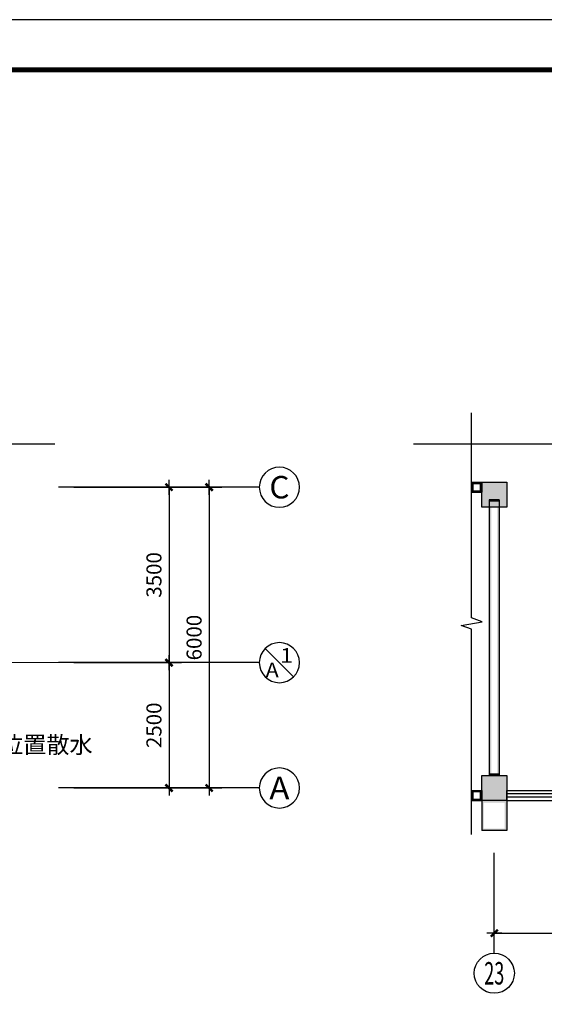
# Model space of a CAD drawing. Extents: x 448346 to 728313, y 10112 to 235455.
# Drawn here: x 469036 to 479492, y 126641 to 146282 of the extents above; entities that cross this region are included whole.
import ezdxf
from ezdxf.enums import TextEntityAlignment as Align

# ---------------------------------------------------------------- set-up
doc = ezdxf.new("R2010")
doc.units = 0
doc.header["$LTSCALE"] = 1000
doc.header["$MEASUREMENT"] = 0
doc.linetypes.add('DOTE', pattern=[2.42, 2, -0.2, 0.02, -0.2])
for name, color, linetype in [('AXIS', 3, 'Continuous'), ('AXIS_TEXT', 7, 'Continuous'), ('COLUMN', 9, 'Continuous'), ('DIM_SYMB', 3, 'Continuous'), ('PUB_TEXT', 7, 'Continuous'), ('PUB_TITLE', 4, 'Continuous'), ('PUB_WALL', 255, 'Continuous'), ('SOLID_HATCH', 251, 'Continuous'), ('WALL', 9, 'Continuous'), ('WINDOW', 4, 'Continuous')]:
    doc.layers.add(name, color=color, linetype=linetype)
doc.layers.add('DOTE', color=1, linetype='DOTE', lineweight=5)
doc.styles.add('_TCH_DIM', font='SIMPLEX', dxfattribs={"bigfont": 'GBCBIG'})
doc.styles.add('COMPLEX', font='COMPLEX.shx')
doc.styles.add('DIM_FONT', font='SIMPLEX.shx', dxfattribs={"width": 0.8})
doc.dimstyles.new('DIMN', dxfattribs={"dimtxt": 300, "dimasz": 1, "dimexe": 250, "dimexo": 300, "dimgap": 150, "dimtad": 1, "dimdec": 0, "dimzin": 0, "dimdsep": 46, "dimtxsty": 'DIM_FONT', "dimblk": '_DIMX', "dimcen": 2.5, "dimclrt": 7, "dimadec": 0, "dimazin": 0, "dimtfac": 1, "dimtdec": 0, "dimtix": 1, "dimtmove": 2, "dimatfit": 3, "dimldrblk": '_DIMX', "dimfxl": 0, "dimtolj": 1, "dimtzin": 0, "dimarcsym": 0})

# ---------------------------------------------------------------- blocks, each defined once
blk = doc.blocks.new('_DIMX')
blk.add_line((-150, 0), (150, 0))
at = {"const_width": 50}
blk.add_lwpolyline([(-70, -70), (70, 70)], dxfattribs=at)
blk = doc.blocks.new('*D39')
at = {"layer": 'AXIS', "color": 0, "lineweight": -2, "transparency": 16777216}
for p, q in [((470112, 136956, 0), (473062, 136956, 0)), ((472812, 136955, 0), (472812, 130957, 0)), ((470112, 130956, 0), (473062, 130956, 0))]:
    blk.add_line(p, q, dxfattribs=at)
at = {"layer": 'Defpoints', "color": 0, "transparency": 16777216}
for p in [(469812, 136956, 0), (469812, 130956, 0), (472812, 130956, 0)]:
    blk.add_point(p, dxfattribs=at)
at = {"layer": 'AXIS', "color": 0, "lineweight": -2, "transparency": 16777216}
for p, rotation in [((472812, 136956, 0), 90), ((472812, 130956, 0), 270)]:
    blk.add_blockref('_DIMX', p, dxfattribs=dict(at, rotation=rotation))
at = {"layer": 'AXIS', "color": 7, "transparency": 16777216, "insert": (472512, 133956, 0), "char_height": 300, "attachment_point": 5, "rotation": 90, "style": 'DIM_FONT'}
blk.add_mtext('\\A1;6000', dxfattribs=at)
blk = doc.blocks.new('*D41')
at = {"layer": 'AXIS', "color": 0, "lineweight": -2, "transparency": 16777216}
for p, q in [((472012, 136955, 0), (472012, 133457, 0)), ((470112, 133456, 0), (472262, 133456, 0))]:
    blk.add_line(p, q, dxfattribs=at)
at = {"layer": 'Defpoints', "color": 0, "transparency": 16777216}
for p in [(469812, 136956, 0), (469812, 133456, 0), (472012, 133456, 0)]:
    blk.add_point(p, dxfattribs=at)
at = {"layer": 'AXIS', "color": 0, "lineweight": -2, "transparency": 16777216}
for p, rotation in [((472012, 136956, 0), 90), ((472012, 133456, 0), 270)]:
    blk.add_blockref('_DIMX', p, dxfattribs=dict(at, rotation=rotation))
at = {"layer": 'AXIS', "color": 7, "transparency": 16777216, "insert": (471712, 135206, 0), "char_height": 300, "attachment_point": 5, "rotation": 90, "style": 'DIM_FONT'}
blk.add_mtext('\\A1;3500', dxfattribs=at)
blk = doc.blocks.new('*D44')
at = {"layer": 'AXIS', "color": 0, "lineweight": -2, "transparency": 16777216}
for p, q in [((472012, 133455, 0), (472012, 130957, 0)), ((470112, 130956, 0), (472262, 130956, 0))]:
    blk.add_line(p, q, dxfattribs=at)
at = {"layer": 'Defpoints', "color": 0, "transparency": 16777216}
for p in [(469812, 133456, 0), (469812, 130956, 0), (472012, 130956, 0)]:
    blk.add_point(p, dxfattribs=at)
at = {"layer": 'AXIS', "color": 0, "lineweight": -2, "transparency": 16777216}
for p, rotation in [((472012, 133456, 0), 90), ((472012, 130956, 0), 270)]:
    blk.add_blockref('_DIMX', p, dxfattribs=dict(at, rotation=rotation))
at = {"layer": 'AXIS', "color": 7, "transparency": 16777216, "insert": (471712, 132206, 0), "char_height": 300, "attachment_point": 5, "rotation": 90, "style": 'DIM_FONT'}
blk.add_mtext('\\A1;2500', dxfattribs=at)
blk = doc.blocks.new('_AXISO')
blk.add_circle((0, 0), 0.5)
at = {"layer": 'AXIS_TEXT', "style": 'COMPLEX', "width": 1.041667}
blk.add_attdef('A', text='', height=0.56, dxfattribs=at).set_placement((-0.25, -0.28), (0.25, -0.28), align=Align.FIT)
blk = doc.blocks.new('_AXIST')
blk.add_line((-0.354, -0.354), (0.354, 0.354))
at = {"layer": 'AXIS_TEXT', "style": 'COMPLEX', "width": 1.041667}
for p, p2 in [((-0.343, -0.002), (-0.017, -0.002)), ((0.017, -0.362), (0.343, -0.362))]:
    blk.add_attdef('A', text='', height=0.364, dxfattribs=at).set_placement(p, p2, align=Align.FIT)
blk = doc.blocks.new('_FZH')
for p, q in [((-0.5, 0.5), (-0.5, -0.5)), ((0.5, 0.5), (-0.5, 0.5)), ((0.5, -0.5), (0.5, 0.5)), ((-0.5, -0.5), (0.5, -0.5))]:
    blk.add_line(p, q)
at = {"layer": 'SOLID_HATCH'}
blk.add_solid([(0.5, 0.5), (0.5, -0.5), (-0.5, 0.5), (-0.5, -0.5)], dxfattribs=at)
blk = doc.blocks.new('$WINLIB2D$00000001')
for p, q in [((-0.5, 0.5), (0.5, 0.5)), ((0.5, 0.1667), (-0.5, 0.1667)), ((0.5, -0.1667), (-0.5, -0.1667)), ((-0.5, -0.5), (0.5, -0.5))]:
    blk.add_line(p, q)

msp = doc.modelspace()

# ---------------------------------------------------------------- hatches: boundary and pattern name
at = {"layer": 'PUB_WALL'}
for points in [[(478043.42, 137056.06), (478245.35, 137056.06), (478245.35, 137016.06), (478043.42, 137016.06)], [(478043.42, 137056.06), (478043.42, 136856.06), (478083.42, 136856.06), (478083.42, 137056.06)], [(478245.35, 137056.06), (478245.35, 136856.06), (478205.35, 136856.06), (478205.35, 137056.06)], [(478043.42, 136856.06), (478245.35, 136856.06), (478245.35, 136896.06), (478043.42, 136896.06)], [(478395.35, 136706.06), (478395.35, 131206.06), (478435.35, 131206.06), (478435.35, 136706.06)], [(478595.35, 136706.06), (478395.35, 136706.06), (478395.35, 136666.06), (478595.35, 136666.06)], [(478595.35, 136706.06), (478595.35, 131206.06), (478555.35, 131206.06), (478555.35, 136706.06)], [(478595.35, 131206.06), (478395.35, 131206.06), (478395.35, 131246.06), (478595.35, 131246.06)], [(478043.42, 130906.06), (478245.35, 130906.06), (478245.35, 130866.06), (478043.42, 130866.06)], [(478043.42, 130906.06), (478043.42, 130706.06), (478083.42, 130706.06), (478083.42, 130906.06)], [(478245.35, 130906.06), (478245.35, 130706.06), (478205.35, 130706.06), (478205.35, 130906.06)], [(478043.42, 130706.06), (478245.35, 130706.06), (478245.35, 130746.06), (478043.42, 130746.06)], [(478245.35, 130706.06), (478245.35, 130106.06), (478285.35, 130106.06), (478285.35, 130706.06)], [(478745.35, 130706.06), (478245.35, 130706.06), (478245.35, 130666.06), (478745.35, 130666.06)], [(478745.35, 130706.06), (478745.35, 130106.06), (478705.35, 130106.06), (478705.35, 130706.06)], [(478745.35, 130106.06), (478245.35, 130106.06), (478245.35, 130146.06), (478745.35, 130146.06)]]:
    msp.add_hatch(color=256, dxfattribs=at).paths.add_polyline_path(points)

# ---------------------------------------------------------------- linework, layer by layer
at = {"layer": 'AXIS'}
for p, q in [((473812.18, 136956.06, 0), (469812.18, 136956.06, 0)), ((473812.18, 133456.06, 0), (469812.18, 133456.06, 0)), ((473812.18, 130956.06, 0), (469812.18, 130956.06, 0)), ((478495.35, 127659.77, 0), (478495.35, 129659.77, 0))]:
    msp.add_line(p, q, dxfattribs=at)
at = {"layer": 'DIM_SYMB'}
for points in [[(478043.42, 130027.39), (478043.42, 134121.93), (477833.42, 134198.36), (478253.42, 134272.42), (478043.42, 134346.93), (478043.42, 138441.47)], [(454202.85, 137820.55), (461857.87, 137820.55), (461934.3, 138030.55), (462008.36, 137610.55), (462082.87, 137820.55), (469737.88, 137820.55)], [(476886.03, 137820.55), (484541.04, 137820.55), (484617.48, 138030.55), (484691.53, 137610.55), (484766.04, 137820.55), (492421.06, 137820.55)]]:
    msp.add_lwpolyline(points, dxfattribs=at)
at = {"layer": 'DOTE'}
msp.add_line((470193.66, 133456.06, 0), (459277.56, 133456.06, 0), dxfattribs=at)
at = {"layer": 'PUB_TITLE', "elevation": 0}
msp.add_lwpolyline([(448346.06, 104281.75), (507746.06, 104281.75), (507746.06, 146281.75), (448346.06, 146281.75)], close=True, dxfattribs=at)
at = {"layer": 'PUB_TITLE', "const_width": 100, "elevation": 0}
msp.add_lwpolyline([(450846.06, 105281.75), (506746.06, 105281.75), (506746.06, 145281.75), (450846.06, 145281.75)], close=True, dxfattribs=at)
at = {"layer": 'WALL'}
for p, q in [((478043.42, 137056.06), (478245.35, 137056.06)), ((478043.42, 137056.06), (478043.42, 136856.06)), ((478245.35, 137056.06), (478245.35, 136856.06)), ((478043.42, 136856.06), (478245.35, 136856.06)), ((478395.35, 136706.06), (478395.35, 131206.06)), ((478595.35, 136706.06), (478395.35, 136706.06)), ((478595.35, 136706.06), (478595.35, 131206.06)), ((478595.35, 131206.06), (478395.35, 131206.06)), ((478043.42, 130906.06), (478245.35, 130906.06)), ((478043.42, 130906.06), (478043.42, 130706.06)), ((478245.35, 130906.06), (478245.35, 130706.06)), ((478747.03, 130906.06), (478745.35, 130906.06)), ((478745.35, 130906.06), (478745.35, 130706.06)), ((478747.03, 130706.06), (478747.03, 130906.06)), ((478043.42, 130706.06), (478245.35, 130706.06)), ((478245.35, 130706.06), (478245.35, 130106.06)), ((478745.35, 130706.06), (478245.35, 130706.06)), ((478745.35, 130706.06), (478745.35, 130106.06)), ((478745.35, 130706.06), (478747.03, 130706.06)), ((478745.35, 130106.06), (478245.35, 130106.06))]:
    msp.add_line(p, q, dxfattribs=at)

# ---------------------------------------------------------------- block references
at = {"layer": 'AXIS'}
ref = msp.add_blockref('_AXISO', (474212.18, 136956.06, 0), dxfattribs=dict(at, xscale=-800, yscale=800, zscale=800))
ref.add_attrib('A', 'C', dxfattribs={"layer": 'AXIS_TEXT', "height": 448, "style": 'COMPLEX', "width": 1.25}).set_placement((474012.18, 136732.06, 0), (474412.18, 136732.06, 0), align=Align.FIT)
at = {"layer": 'AXIS', "xscale": -800, "yscale": 800, "zscale": 800}
msp.add_blockref('_AXISO', (474212.18, 133456.06, 0), dxfattribs=at)
at = {"layer": 'AXIS'}
ref = msp.add_blockref('_AXIST', (474212.18, 133456.06, 0), dxfattribs=dict(at, xscale=-800, yscale=800, zscale=800))
ref.add_attrib('A', '1', dxfattribs={"layer": 'AXIS_TEXT', "height": 291.2, "style": 'COMPLEX', "width": 2.083333}).set_placement((474226.18, 133454.46, 0), (474486.18, 133454.46, 0), align=Align.FIT)
ref.add_attrib('A', 'A', dxfattribs={"layer": 'AXIS_TEXT', "height": 291.2, "style": 'COMPLEX', "width": 1.041667}).set_placement((473938.18, 133166.46, 0), (474198.18, 133166.46, 0), align=Align.FIT)
ref = msp.add_blockref('_AXISO', (474212.18, 130956.06, 0), dxfattribs=dict(at, xscale=-800, yscale=800, zscale=800))
ref.add_attrib('A', 'A', dxfattribs={"layer": 'AXIS_TEXT', "height": 448, "style": 'COMPLEX', "width": 1.041667}).set_placement((474012.18, 130732.06, 0), (474412.18, 130732.06, 0), align=Align.FIT)
ref = msp.add_blockref('_AXISO', (478495.35, 127259.77, 0), dxfattribs=dict(at, xscale=800, yscale=800, zscale=800))
ref.add_attrib('A', '23', dxfattribs={"layer": 'AXIS_TEXT', "height": 448, "style": 'COMPLEX', "width": 0.551471}).set_placement((478295.35, 127035.77, 0), (478695.35, 127035.77, 0), align=Align.FIT)
at = {"layer": 'COLUMN', "xscale": -500, "yscale": 500, "zscale": 500}
for p in [(478495.35, 136806.06, 0), (478495.35, 130956.06, 0)]:
    msp.add_blockref('_FZH', p, dxfattribs=at)
at = {"layer": 'WINDOW', "xscale": 3500, "yscale": -200, "zscale": 3500}
msp.add_blockref('$WINLIB2D$00000001', (480497.03, 130806.06), dxfattribs=at)

# ---------------------------------------------------------------- texts
at = {"layer": 'PUB_TEXT', "style": '_TCH_DIM'}
msp.add_text('拆除原有对应位置散水', height=337.589, dxfattribs=at).set_placement((465882.82, 131648.82))

# ---------------------------------------------------------------- dimensions: what is measured, and where the dimension line sits
at = {"layer": 'AXIS'}
dim = msp.add_linear_dim(base=(472812.18, 130956.06, 0), p1=(469812.18, 136956.06, 0), p2=(469812.18, 130956.06, 0), angle=90, dimstyle='DIMN', dxfattribs=at)
dim.commit()
dim.dimension.update_dxf_attribs({"geometry": '*D39', "text_midpoint": (472512.18, 133956.06, 0)})
for base, p1, p2, picture, middle in [((472012.18, 133456.06, 0), (469812.18, 136956.06, 0), (469812.18, 133456.06, 0), '*D41', (471712.18, 135206.06, 0)), ((472012.18, 130956.06, 0), (469812.18, 133456.06, 0), (469812.18, 130956.06, 0), '*D44', (471712.18, 132206.06, 0))]:
    dim = msp.add_linear_dim(base=base, p1=p1, p2=p2, angle=270, dimstyle='DIMN', override={"dimse1": 1}, dxfattribs=at)
    dim.commit()
    dim.dimension.update_dxf_attribs({"geometry": picture, "text_midpoint": middle})
msp.add_linear_dim(base=(482495.35, 128059.77, 0), p1=(478495.35, 129659.77, 0), p2=(482495.35, 129659.77, 0), dimstyle='DIMN', override={"dimse1": 1}, dxfattribs=at).render()

doc.saveas('drawing.dxf')
